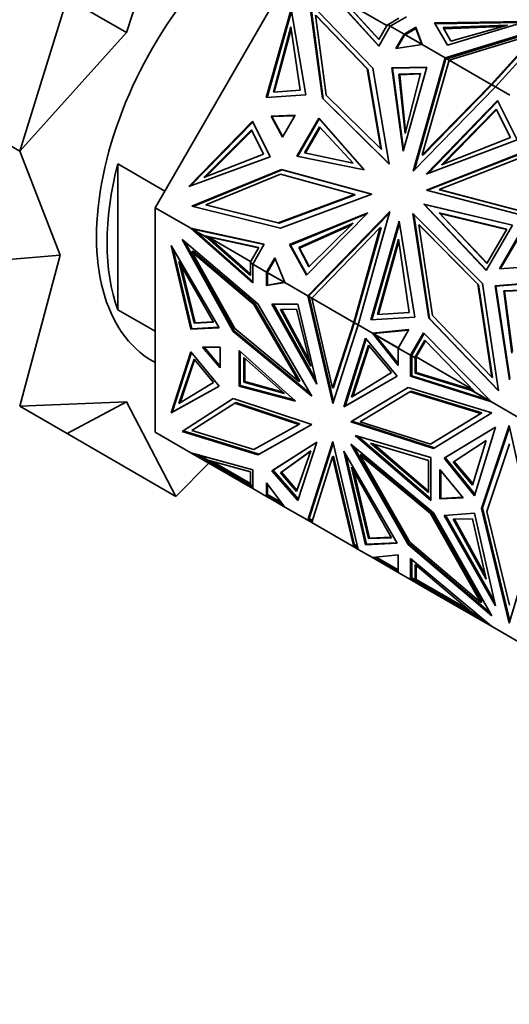
# Model space of a CAD drawing. Units: millimetres. Extents: x 0 to 776, y 0 to 1164.
# Drawn here: x 621 to 654, y 226 to 291 of the extents above; entities that cross this region are included whole.
import ezdxf
from ezdxf import colors
from ezdxf.entities.mleader import LeaderData, LeaderLine
from ezdxf.math import Vec2, Vec3

# ---------------------------------------------------------------- set-up
doc = ezdxf.new("R2010")
doc.units = ezdxf.units.MM
doc.layers.add('DV7_Défaut', color=7, linetype='Continuous')
doc.layers.add('Défaut', color=7, linetype='Continuous')

# ---------------------------------------------------------------- blocks, each defined once
blk = doc.blocks.new('_DOT')
at = {"color": 0}
blk.add_line((0, 0), (-1, 0), dxfattribs=at)
at = {"color": 0, "const_width": 0.333}
blk.add_lwpolyline([(-0.1665, 0, 1), (0.1665, 0, 1)], format="xyb", close=True, dxfattribs=at)
blk = doc.blocks.new('SE6')
at = {"layer": 'DV7_Défaut', "color": 7, "linetype": 'Continuous', "lineweight": 35}
for p, q in [((631.597, 300.637), (628.319, 290.572)), ((639.335, 294.735), (630.222, 278.951)), ((645.048, 289.675), (641.695, 293.373)), ((624.39, 292.841), (621.242, 282.701)), ((624.39, 292.841), (628.319, 290.572)), ((644.656, 288.211), (640.46, 292.567)), ((640.46, 292.567), (641.317, 286.21)), ((640.513, 292.511), (641.367, 286.181)), ((645.058, 289.691), (641.965, 293.101)), ((642.536, 292.884), (645.053, 290.109)), ((642.586, 292.855), (645.062, 290.125)), ((645.585, 291.031), (642.762, 292.661)), ((637.593, 286.268), (639.236, 292.11)), ((637.652, 286.272), (639.258, 291.982)), ((639.236, 292.11), (640.216, 286.446)), ((641.567, 286.42), (640.852, 291.72)), ((640.852, 291.72), (644.278, 288.165)), ((640.902, 291.692), (644.328, 288.136)), ((646.388, 291.518), (645.647, 291.091)), ((645.811, 290.996), (646.889, 291.619)), ((654.825, 291.311), (648.735, 291.219)), ((648.735, 291.219), (649.606, 289.736)), ((648.782, 291.138), (654.54, 291.225)), ((649.606, 289.736), (654.825, 291.311)), ((628.319, 290.572), (621.242, 282.701)), ((638.061, 286.624), (639.223, 290.939)), ((638.12, 286.628), (639.243, 290.8)), ((639.223, 290.939), (639.843, 286.739)), ((645.811, 290.996), (645.048, 289.675)), ((645.053, 290.109), (645.625, 291.1)), ((645.625, 291.1), (645.81, 290.994)), ((645.647, 291.091), (645.811, 290.996)), ((645.677, 291.074), (645.675, 291.071)), ((645.811, 290.996), (645.811, 290.996)), ((645.811, 290.996), (646.722, 290.47)), ((647.501, 290.92), (646.722, 290.47)), ((647.501, 290.838), (646.79, 290.428)), ((647.501, 290.838), (647.501, 290.92)), ((647.932, 289.772), (647.501, 290.92)), ((647.893, 289.794), (647.501, 290.838)), ((649.327, 290.906), (653.593, 291.054)), ((649.837, 289.989), (649.327, 290.906)), ((649.372, 290.826), (653.265, 290.961)), ((656.465, 291.027), (649.457, 288.891)), ((656.363, 290.914), (649.55, 288.837)), ((653.593, 291.054), (649.837, 289.989)), ((652.792, 286.966), (656.465, 291.027)), ((646.171, 289.516), (646.722, 290.47)), ((646.722, 290.355), (646.244, 289.526)), ((646.722, 290.47), (646.722, 290.47)), ((646.722, 290.355), (646.722, 290.47)), ((646.722, 290.355), (646.724, 290.358)), ((646.751, 290.405), (646.724, 290.39)), ((646.751, 290.405), (646.724, 290.358)), ((646.751, 290.405), (646.724, 290.39)), ((646.724, 290.39), (646.724, 290.358)), ((646.724, 290.39), (646.724, 290.39)), ((646.724, 290.39), (646.724, 290.358)), ((646.751, 290.405), (646.77, 290.439)), ((646.77, 290.439), (647.927, 289.771)), ((646.793, 290.429), (646.79, 290.428)), ((647.893, 289.794), (646.793, 290.429)), ((646.82, 290.41), (646.822, 290.412)), ((649.714, 288.743), (655.572, 290.528)), ((655.572, 290.528), (652.501, 287.133)), ((655.572, 290.446), (652.522, 287.075)), ((647.932, 289.772), (646.171, 289.516)), ((647.932, 289.772), (647.893, 289.794)), ((647.932, 289.772), (649.457, 288.891)), ((647.932, 289.772), (647.932, 289.772)), ((647.326, 281.379), (649.457, 288.891)), ((649.479, 288.763), (647.408, 281.463)), ((649.714, 288.743), (647.933, 282.464)), ((649.457, 288.891), (649.457, 288.891)), ((649.479, 288.763), (649.457, 288.891)), ((649.457, 288.891), (649.496, 288.821)), ((649.55, 288.837), (649.457, 288.891)), ((649.496, 288.821), (649.47, 288.813)), ((649.472, 288.803), (649.474, 288.802)), ((649.496, 288.821), (649.474, 288.802)), ((649.474, 288.802), (649.48, 288.767)), ((649.479, 288.763), (649.48, 288.767)), ((649.496, 288.821), (649.48, 288.767)), ((649.48, 288.767), (649.48, 288.767)), ((649.506, 288.859), (649.496, 288.821)), ((649.496, 288.821), (649.496, 288.821)), ((649.496, 288.821), (649.496, 288.821)), ((649.506, 288.859), (649.713, 288.74)), ((649.714, 288.743), (649.55, 288.837)), ((649.556, 288.83), (649.557, 288.833)), ((649.714, 288.743), (649.714, 288.743)), ((649.714, 288.743), (652.501, 287.133)), ((644.328, 288.136), (644.278, 288.165)), ((644.278, 288.165), (645.182, 282.85)), ((644.328, 288.136), (645.232, 282.821)), ((645.74, 281.842), (644.656, 288.211)), ((645.91, 288.237), (648.229, 288.283)), ((645.96, 288.208), (645.91, 288.237)), ((646.666, 282.698), (645.91, 288.237)), ((648.221, 288.252), (645.96, 288.208)), ((645.96, 288.208), (646.697, 282.808)), ((648.229, 288.283), (646.666, 282.698)), ((647.818, 287.858), (646.388, 287.803)), ((646.388, 287.803), (646.795, 283.877)), ((646.388, 287.803), (646.438, 287.774)), ((647.81, 287.827), (646.438, 287.774)), ((646.438, 287.774), (646.828, 284.007)), ((646.795, 283.877), (647.818, 287.858)), ((614.171, 286.784), (621.242, 282.701)), ((639.843, 286.739), (638.061, 286.624)), ((652.792, 286.966), (647.326, 281.379)), ((647.933, 282.464), (652.501, 287.133)), ((652.521, 287.074), (647.983, 282.435)), ((652.501, 287.133), (652.501, 287.133)), ((652.501, 287.133), (652.501, 287.133)), ((652.521, 287.074), (652.501, 287.133)), ((652.521, 287.074), (652.549, 287.102)), ((652.521, 287.074), (652.521, 287.074)), ((652.549, 287.102), (652.79, 286.964)), ((652.572, 287.093), (652.569, 287.091)), ((652.792, 286.966), (652.572, 287.093)), ((652.599, 287.074), (652.601, 287.076)), ((652.792, 286.966), (653.742, 286.417)), ((652.792, 286.966), (652.792, 286.966)), ((640.216, 286.446), (637.593, 286.268)), ((641.367, 286.181), (641.317, 286.21)), ((641.317, 286.21), (645.74, 281.842)), ((641.367, 286.181), (645.735, 281.867)), ((645.182, 282.85), (641.567, 286.42)), ((652.926, 286.062), (648.198, 281.177)), ((648.321, 281.224), (652.952, 286.009)), ((654.222, 283.451), (652.926, 286.062)), ((652.831, 285.493), (649.204, 281.795)), ((652.858, 285.44), (649.333, 281.847)), ((653.782, 283.62), (652.831, 285.493)), ((636.684, 284.694), (632.447, 280.35)), ((637.842, 282.333), (636.684, 284.694)), ((639.511, 285.082), (637.915, 285.032)), ((637.966, 285.003), (637.915, 285.032)), ((637.915, 285.032), (638.67, 283.626)), ((639.493, 285.051), (637.965, 285.003)), ((638.688, 283.657), (637.965, 285.003)), ((638.67, 283.626), (639.511, 285.082)), ((641.064, 284.887), (639.615, 282.378)), ((641.104, 284.841), (639.675, 282.366)), ((644.088, 281.468), (641.064, 284.887)), ((632.568, 280.395), (636.71, 284.64)), ((636.609, 284.11), (633.454, 280.947)), ((636.636, 284.057), (633.584, 280.998)), ((637.401, 282.509), (636.609, 284.11)), ((640.129, 282.604), (641.125, 284.328)), ((640.189, 282.591), (641.166, 284.284)), ((641.125, 284.328), (643.342, 281.899)), ((648.198, 281.177), (654.222, 283.451)), ((649.204, 281.795), (653.782, 283.62)), ((645.232, 282.821), (645.182, 282.85)), ((621.242, 282.701), (623.929, 275.798)), ((632.447, 280.35), (637.842, 282.333)), ((633.454, 280.947), (637.401, 282.509)), ((639.615, 282.378), (644.088, 281.468)), ((643.342, 281.899), (640.129, 282.604)), ((647.983, 282.435), (647.933, 282.464)), ((647.983, 282.435), (647.983, 282.435)), ((647.983, 282.435), (647.983, 282.435)), ((654.74, 282.686), (648.206, 280.128)), ((654.79, 282.657), (648.28, 280.109)), ((654.714, 282.378), (649.055, 280.163)), ((627.747, 272.192), (627.747, 281.853)), ((630.86, 280.056), (627.747, 281.853)), ((632.662, 279.062), (638.596, 281.498)), ((638.646, 281.469), (632.737, 279.043)), ((638.596, 281.498), (644.59, 279.852)), ((638.647, 281.469), (638.596, 281.498)), ((644.567, 279.843), (638.646, 281.469)), ((638.539, 281.176), (633.592, 279.145)), ((643.439, 279.83), (638.539, 281.176)), ((648.206, 280.128), (654.536, 278.457)), ((649.055, 280.163), (654.43, 278.744)), ((649.105, 280.134), (649.055, 280.163)), ((649.105, 280.134), (654.48, 278.715)), ((638.384, 277.956), (643.439, 279.83)), ((643.489, 279.802), (638.434, 277.927)), ((644.59, 279.852), (638.532, 277.605)), ((643.489, 279.802), (643.439, 279.83)), ((630.222, 278.951), (630.222, 264.071)), ((630.222, 278.951), (632.581, 277.589)), ((638.532, 277.605), (632.662, 279.062)), ((633.592, 279.145), (638.384, 277.956)), ((633.642, 279.116), (633.592, 279.145)), ((638.434, 277.927), (633.642, 279.116)), ((648.09, 279.158), (648.039, 279.188)), ((648.039, 279.188), (652.178, 274.788)), ((653.918, 277.803), (648.039, 279.188)), ((652.187, 274.803), (648.089, 279.158)), ((653.91, 277.787), (648.089, 279.158)), ((644.313, 278.621), (639.137, 276.506)), ((639.187, 276.478), (644.232, 278.539)), ((640.258, 274.475), (644.313, 278.621)), ((645.785, 278.709), (640.344, 273.107)), ((645.753, 278.596), (640.466, 273.152)), ((643.679, 271.182), (645.785, 278.709)), ((648.36, 271.635), (647.308, 278.572)), ((647.308, 278.572), (651.92, 273.926)), ((647.362, 278.518), (648.41, 271.606)), ((649.046, 278.606), (652.221, 275.263)), ((653.528, 277.528), (649.046, 278.606)), ((649.046, 278.606), (649.096, 278.577)), ((653.52, 277.513), (649.096, 278.577)), ((649.096, 278.577), (652.229, 275.278)), ((637.461, 276.533), (632.581, 277.589)), ((632.581, 277.589), (632.582, 277.589)), ((636.698, 273.967), (632.582, 277.589)), ((632.764, 277.532), (632.582, 277.589)), ((632.582, 277.589), (632.956, 277.49)), ((632.582, 277.589), (632.922, 277.392)), ((637.452, 276.517), (632.64, 277.558)), ((632.64, 277.558), (633.426, 277.105)), ((632.69, 277.53), (632.681, 277.532)), ((632.764, 277.532), (632.749, 277.545)), ((632.764, 277.532), (632.838, 277.521)), ((632.836, 277.522), (632.838, 277.521)), ((632.944, 277.493), (632.838, 277.521)), ((638.434, 277.927), (638.384, 277.956)), ((639.752, 276.309), (643.355, 277.92)), ((639.802, 276.28), (643.259, 277.826)), ((643.355, 277.92), (640.419, 275.043)), ((640.602, 272.959), (645.148, 277.641)), ((645.148, 277.641), (643.389, 271.35)), ((645.198, 277.612), (643.45, 271.362)), ((644.529, 271.518), (646.395, 278.055)), ((644.588, 271.522), (646.416, 277.925)), ((645.198, 277.612), (645.148, 277.641)), ((646.395, 278.055), (647.438, 271.701)), ((647.752, 277.791), (647.702, 277.82)), ((647.702, 277.82), (651.619, 273.875)), ((648.613, 271.811), (647.702, 277.82)), ((651.669, 273.846), (647.752, 277.791)), ((652.178, 274.788), (653.918, 277.803)), ((652.221, 275.263), (653.528, 277.528)), ((637.038, 272.576), (632.005, 276.848)), ((632.005, 276.848), (635.4, 270.743)), ((636.698, 274.07), (632.922, 277.392)), ((633.708, 276.939), (632.922, 277.392)), ((633.426, 277.105), (633.476, 277.076)), ((633.426, 277.105), (637.088, 276.313)), ((633.476, 277.076), (633.733, 277.02)), ((633.708, 276.939), (636.535, 274.451)), ((633.708, 276.939), (633.849, 276.857)), ((633.733, 277.02), (636.535, 274.555)), ((633.849, 276.857), (633.733, 277.02)), ((633.733, 277.02), (636.555, 275.391)), ((633.733, 277.02), (637.078, 276.297)), ((633.733, 277.02), (633.733, 277.02)), ((644.974, 271.884), (646.363, 276.874)), ((646.363, 276.874), (647.072, 271.997)), ((654.251, 276.979), (653.058, 274.912)), ((653.127, 274.916), (654.282, 276.916)), ((631.285, 276.441), (634.473, 270.996)), ((632.582, 270.89), (631.285, 276.441)), ((632.653, 270.931), (631.418, 276.213)), ((635.471, 270.783), (632.181, 276.698)), ((637.088, 276.313), (636.515, 275.321)), ((636.698, 275.212), (637.461, 276.533)), ((639.187, 276.478), (639.137, 276.506)), ((639.137, 276.506), (640.258, 274.475)), ((639.187, 276.478), (640.279, 274.497)), ((640.419, 275.043), (639.752, 276.309)), ((639.752, 276.309), (639.802, 276.28)), ((640.442, 275.065), (639.802, 276.28)), ((645.033, 271.887), (646.383, 276.737)), ((619.212, 275.418), (623.929, 275.798)), ((623.929, 275.798), (621.242, 265.791)), ((632.736, 276.069), (632.665, 276.028)), ((635.496, 270.938), (632.665, 276.028)), ((632.665, 276.028), (636.775, 272.54)), ((632.736, 276.069), (636.845, 272.581)), ((638.16, 275.641), (637.609, 274.686)), ((638.188, 275.573), (637.709, 274.744)), ((638.819, 273.988), (638.16, 275.641)), ((631.803, 275.39), (634.086, 271.356)), ((632.8, 271.29), (631.803, 275.39)), ((632.871, 271.331), (631.944, 275.141)), ((636.515, 275.321), (636.7, 275.215)), ((636.535, 274.451), (636.535, 275.307)), ((636.698, 275.212), (636.535, 275.307)), ((636.565, 275.292), (636.564, 275.29)), ((636.698, 275.212), (636.698, 275.212)), ((636.698, 275.212), (636.698, 273.967)), ((636.698, 275.212), (637.609, 274.686)), ((653.058, 274.912), (655.2, 275.053)), ((637.609, 274.686), (637.709, 274.744)), ((637.609, 273.787), (637.609, 274.686)), ((637.609, 274.686), (637.609, 274.686)), ((637.66, 274.66), (637.68, 274.693)), ((637.66, 274.66), (638.818, 273.992)), ((637.68, 274.725), (637.707, 274.741)), ((637.707, 274.741), (637.68, 274.725)), ((637.707, 274.741), (637.68, 274.693)), ((637.68, 274.725), (637.68, 274.725)), ((637.68, 274.725), (637.68, 274.693)), ((637.68, 274.693), (637.68, 274.725)), ((637.68, 273.827), (637.68, 274.649)), ((637.68, 274.649), (637.68, 274.646)), ((637.68, 274.646), (638.78, 274.01)), ((637.707, 274.741), (637.709, 274.744)), ((637.71, 274.631), (637.709, 274.629)), ((638.819, 273.988), (637.609, 273.787)), ((637.68, 273.827), (637.609, 273.787)), ((638.78, 274.01), (637.68, 273.827)), ((638.78, 274.01), (638.819, 273.988)), ((638.819, 273.988), (638.819, 273.988)), ((638.819, 273.988), (640.344, 273.107)), ((651.669, 273.846), (651.619, 273.875)), ((651.619, 273.875), (652.535, 267.724)), ((652.585, 267.695), (651.669, 273.846)), ((651.92, 273.926), (652.979, 266.822)), ((652.769, 273.772), (655.611, 274.005)), ((653.717, 267.539), (652.769, 273.772)), ((652.819, 273.743), (652.769, 273.772)), ((655.601, 273.971), (652.819, 273.743)), ((653.748, 267.641), (652.819, 273.743)), ((641.999, 265.97), (640.344, 273.107)), ((640.344, 273.107), (640.437, 273.054)), ((640.344, 273.107), (640.344, 273.107)), ((640.345, 273.107), (640.466, 273.152)), ((640.424, 273.109), (640.345, 273.107)), ((640.464, 273.15), (640.396, 273.08)), ((640.396, 273.08), (640.603, 272.961)), ((640.424, 273.109), (640.418, 273.135)), ((640.43, 273.137), (640.424, 273.109)), ((640.428, 273.138), (640.43, 273.137)), ((640.464, 273.15), (640.43, 273.137)), ((642.045, 266.115), (640.437, 273.054)), ((640.437, 273.054), (640.602, 272.959)), ((640.446, 273.051), (640.444, 273.05)), ((640.466, 273.152), (640.464, 273.15)), ((640.464, 273.15), (640.464, 273.15)), ((640.602, 272.959), (643.389, 271.35)), ((640.602, 272.959), (640.602, 272.959)), ((640.602, 272.959), (641.984, 266.994)), ((655.118, 273.514), (653.343, 273.44)), ((653.343, 273.44), (653.88, 269.308)), ((653.343, 273.44), (653.393, 273.412)), ((655.109, 273.483), (653.393, 273.412)), ((653.393, 273.412), (653.912, 269.417)), ((636.845, 272.581), (636.775, 272.54)), ((636.775, 272.54), (639.754, 267.431)), ((636.845, 272.581), (639.825, 267.472)), ((640.609, 266.453), (637.038, 272.576)), ((637.967, 272.569), (639.687, 272.555)), ((640.933, 267.249), (637.967, 272.569)), ((638.061, 272.568), (640.865, 267.538)), ((639.687, 272.555), (640.933, 267.249)), ((627.747, 272.192), (630.222, 270.763)), ((639.583, 272.229), (638.534, 272.212)), ((638.534, 272.212), (640.539, 268.444)), ((638.626, 272.214), (640.456, 268.775)), ((640.539, 268.444), (639.583, 272.229)), ((647.438, 271.701), (644.529, 271.518)), ((647.072, 271.997), (644.974, 271.884)), ((652.979, 266.822), (648.36, 271.635)), ((648.41, 271.606), (648.36, 271.635)), ((652.535, 267.724), (648.613, 271.811)), ((634.473, 270.996), (632.582, 270.89)), ((634.452, 271.032), (632.653, 270.931)), ((634.086, 271.356), (632.8, 271.29)), ((632.8, 271.29), (632.871, 271.331)), ((634.066, 271.392), (632.871, 271.331)), ((641.984, 266.994), (643.389, 271.35)), ((643.679, 271.182), (641.999, 265.97)), ((642.055, 267.035), (643.449, 271.359)), ((643.389, 271.35), (643.45, 271.362)), ((643.389, 271.35), (643.389, 271.35)), ((643.389, 271.35), (643.389, 271.35)), ((643.45, 271.362), (643.439, 271.323)), ((643.439, 271.323), (643.68, 271.185)), ((643.45, 271.362), (643.45, 271.362)), ((643.45, 271.362), (643.45, 271.362)), ((643.45, 271.362), (643.45, 271.362)), ((643.45, 271.362), (643.45, 271.362)), ((643.459, 271.312), (643.459, 271.309)), ((643.459, 271.309), (643.679, 271.182)), ((643.489, 271.295), (643.489, 271.292)), ((643.679, 271.182), (643.679, 271.182)), ((643.679, 271.182), (644.63, 270.633)), ((648.41, 271.606), (652.975, 266.849)), ((632.653, 270.931), (632.582, 270.89)), ((635.471, 270.783), (635.4, 270.743)), ((635.4, 270.743), (640.609, 266.453)), ((640.497, 266.643), (635.471, 270.783)), ((639.754, 267.431), (635.496, 270.938)), ((644.171, 270.314), (642.74, 265.756)), ((646.273, 267.783), (644.171, 270.314)), ((647.045, 270.882), (644.63, 270.633)), ((646.334, 268.488), (644.63, 270.633)), ((644.63, 270.633), (644.82, 270.523)), ((644.75, 270.612), (644.63, 270.633)), ((644.63, 270.633), (644.85, 270.622)), ((644.63, 270.633), (644.63, 270.633)), ((647.024, 270.845), (644.684, 270.605)), ((644.684, 270.605), (646.335, 269.652)), ((644.734, 270.576), (644.73, 270.576)), ((644.75, 270.612), (644.737, 270.628)), ((644.75, 270.612), (644.783, 270.624)), ((644.781, 270.625), (644.783, 270.624)), ((644.844, 270.621), (644.783, 270.624)), ((646.334, 268.617), (644.82, 270.523)), ((646.334, 269.649), (644.82, 270.523)), ((646.334, 269.649), (647.045, 270.882)), ((647.162, 269.171), (648.016, 270.651)), ((647.262, 269.229), (648.058, 270.608)), ((648.016, 270.651), (652.519, 266.078)), ((634.534, 269.708), (633.359, 269.7)), ((633.359, 269.7), (634.534, 268.335)), ((633.464, 269.701), (634.534, 268.458)), ((634.534, 268.335), (634.534, 269.708)), ((642.811, 265.797), (644.213, 270.263)), ((644.367, 269.841), (643.248, 266.392)), ((644.409, 269.792), (643.32, 266.436)), ((645.892, 268.025), (644.367, 269.841)), ((646.334, 269.649), (646.334, 269.649)), ((646.334, 269.649), (646.334, 268.488)), ((646.334, 269.649), (647.162, 269.171)), ((647.438, 269.015), (648.108, 270.179)), ((648.149, 270.136), (647.509, 269.024)), ((648.108, 270.179), (651.465, 266.69)), ((632.582, 269.406), (631.285, 265.354)), ((632.624, 269.356), (631.356, 265.395)), ((634.473, 267.118), (632.582, 269.406)), ((639.532, 266.136), (635.783, 269.483)), ((635.783, 269.483), (635.783, 267.118)), ((635.854, 267.158), (635.854, 269.42)), ((636.092, 267.391), (636.092, 269.017)), ((636.092, 269.017), (638.807, 266.636)), ((647.162, 269.171), (647.262, 269.229)), ((647.162, 269.171), (647.162, 267.776)), ((647.162, 269.171), (647.162, 269.171)), ((647.233, 269.178), (647.213, 269.145)), ((647.213, 269.145), (647.438, 269.015)), ((647.233, 269.21), (647.26, 269.226)), ((647.233, 269.21), (647.26, 269.226)), ((647.233, 269.178), (647.26, 269.226)), ((647.233, 269.21), (647.233, 269.21)), ((647.233, 269.178), (647.233, 269.21)), ((647.233, 269.178), (647.233, 269.21)), ((647.233, 267.817), (647.233, 269.133)), ((647.233, 269.13), (647.233, 269.133)), ((647.457, 269.001), (647.233, 269.13)), ((647.262, 269.229), (647.26, 269.226)), ((647.262, 269.114), (647.263, 269.116)), ((647.438, 269.015), (647.488, 268.986)), ((647.457, 269.001), (647.456, 267.984)), ((647.486, 268.984), (647.457, 269.001)), ((647.488, 268.986), (647.509, 269.024)), ((647.528, 269.056), (647.509, 269.024)), ((647.528, 269.056), (647.526, 268.025)), ((647.528, 269.056), (651.264, 266.898)), ((630.061, 268.782), (630.222, 268.689)), ((632.8, 268.919), (631.803, 265.97)), ((632.84, 268.87), (631.874, 266.014)), ((634.086, 267.367), (632.8, 268.919)), ((636.162, 267.432), (636.162, 268.955)), ((647.488, 268.986), (647.486, 268.984)), ((642.74, 265.756), (646.273, 267.783)), ((646.273, 267.783), (642.811, 265.797)), ((643.248, 266.392), (645.892, 268.025)), ((647.233, 267.817), (647.162, 267.776)), ((647.162, 267.776), (652.519, 266.078)), ((652.276, 266.219), (647.233, 267.817)), ((647.456, 267.984), (647.526, 268.025)), ((647.456, 267.984), (651.193, 266.844)), ((647.526, 268.025), (651.283, 266.879)), ((652.585, 267.695), (652.535, 267.724)), ((631.285, 265.354), (634.473, 267.118)), ((631.356, 265.395), (634.472, 267.119)), ((631.803, 265.97), (634.086, 267.367)), ((635.854, 267.158), (635.783, 267.118)), ((635.783, 267.118), (639.532, 266.136)), ((639.438, 266.22), (635.854, 267.158)), ((636.092, 267.391), (636.162, 267.432)), ((638.807, 266.636), (636.092, 267.391)), ((638.706, 266.725), (636.162, 267.432)), ((639.825, 267.472), (639.754, 267.431)), ((646.993, 267.038), (643.201, 264.751)), ((646.995, 267.037), (643.271, 264.792)), ((652.542, 265.352), (646.993, 267.038)), ((642.055, 267.035), (641.984, 266.994)), ((647.107, 266.744), (643.822, 264.764)), ((647.178, 266.785), (647.107, 266.744)), ((651.818, 265.312), (647.107, 266.744)), ((651.889, 265.353), (647.178, 266.785)), ((651.098, 266.899), (651.289, 266.873)), ((651.193, 266.844), (651.098, 266.899)), ((652.276, 266.219), (651.193, 266.844)), ((651.465, 266.69), (652.512, 266.085)), ((621.242, 265.791), (628.319, 266.093)), ((624.39, 263.974), (621.242, 265.791)), ((624.39, 263.974), (628.319, 266.093)), ((628.319, 266.093), (631.597, 259.813)), ((632.005, 264.115), (635.4, 266.3)), ((635.405, 266.299), (632.075, 264.156)), ((635.496, 265.994), (632.665, 264.172)), ((635.4, 266.3), (640.609, 264.576)), ((635.567, 266.035), (635.496, 265.994)), ((639.754, 264.584), (635.496, 265.994)), ((635.567, 266.035), (639.825, 264.625)), ((642.811, 265.797), (642.74, 265.756)), ((652.276, 266.219), (652.519, 266.078)), ((652.519, 266.078), (652.519, 266.078)), ((652.519, 266.078), (654.575, 264.891)), ((631.356, 265.395), (631.285, 265.354)), ((648.468, 263.272), (651.818, 265.312)), ((648.539, 263.313), (651.889, 265.353)), ((648.672, 262.995), (652.542, 265.352)), ((651.889, 265.353), (651.818, 265.312)), ((636.775, 262.915), (639.754, 264.584)), ((640.609, 264.576), (637.038, 262.576)), ((637.109, 262.617), (640.607, 264.576)), ((639.825, 264.625), (639.754, 264.584)), ((643.271, 264.792), (643.201, 264.751)), ((643.201, 264.751), (648.672, 262.995)), ((643.271, 264.792), (648.74, 263.037)), ((643.822, 264.764), (648.468, 263.272)), ((651.863, 259.016), (653.703, 264.504)), ((653.703, 264.504), (655.359, 256.998)), ((624.39, 263.974), (631.597, 259.813)), ((630.222, 264.071), (632.582, 262.708)), ((632.075, 264.156), (632.005, 264.115)), ((637.038, 262.576), (632.005, 264.115)), ((632.075, 264.156), (637.109, 262.617)), ((632.665, 264.172), (636.775, 262.915)), ((643.482, 263.855), (648.492, 259.542)), ((648.492, 262.384), (643.482, 263.855)), ((643.662, 263.802), (648.492, 259.644)), ((652.785, 264.403), (649.375, 262.352)), ((649.445, 262.392), (652.785, 264.401)), ((651.406, 259.854), (652.785, 264.403)), ((653.725, 264.402), (651.934, 259.057)), ((640.933, 263.405), (637.967, 261.509)), ((638.038, 261.55), (640.931, 263.4)), ((639.687, 259.537), (640.933, 263.405)), ((641.999, 263.453), (640.344, 258.226)), ((642.023, 263.348), (640.437, 258.336)), ((643.679, 256.301), (641.999, 263.453)), ((646.993, 256.618), (643.201, 263.284)), ((643.201, 263.284), (648.672, 258.723)), ((647.064, 256.659), (643.379, 263.135)), ((644.51, 263.343), (648.339, 260.065)), ((648.339, 262.201), (644.51, 263.343)), ((644.692, 263.289), (648.339, 260.166)), ((648.539, 263.313), (648.468, 263.272)), ((649.97, 262.09), (652.162, 263.526)), ((650.04, 262.13), (652.16, 263.519)), ((652.162, 263.526), (651.269, 260.563)), ((652.22, 258.811), (653.723, 263.295)), ((636.698, 261.577), (632.582, 262.708)), ((632.582, 262.708), (632.582, 262.708)), ((636.698, 260.331), (632.582, 262.708)), ((632.594, 262.705), (632.582, 262.708)), ((632.963, 262.603), (633.426, 262.336)), ((633.122, 262.56), (633.708, 262.221)), ((637.109, 262.617), (637.038, 262.576)), ((638.534, 261.375), (640.539, 262.828)), ((638.605, 261.416), (640.534, 262.814)), ((640.539, 262.828), (639.583, 260.147)), ((642.055, 262.487), (641.984, 262.446)), ((642.055, 262.487), (643.446, 256.566)), ((642.74, 262.812), (646.273, 256.705)), ((644.171, 256.602), (642.74, 262.812)), ((642.873, 262.582), (644.242, 256.642)), ((643.893, 262.595), (643.822, 262.554)), ((643.822, 262.554), (648.468, 258.681)), ((647.107, 256.781), (643.822, 262.554)), ((648.539, 258.722), (643.893, 262.595)), ((631.597, 259.813), (633.792, 262.01)), ((633.426, 262.336), (633.447, 262.372)), ((633.426, 262.336), (636.515, 260.553)), ((633.708, 262.221), (636.535, 261.445)), ((636.535, 260.657), (633.931, 262.16)), ((640.602, 258.078), (641.984, 262.446)), ((641.984, 262.446), (643.389, 256.469)), ((648.339, 260.065), (648.339, 262.201)), ((648.492, 259.542), (648.492, 262.384)), ((649.445, 262.392), (649.375, 262.352)), ((649.375, 262.352), (651.406, 259.854)), ((651.434, 259.947), (649.445, 262.392)), ((649.97, 262.09), (650.04, 262.13)), ((651.269, 260.563), (649.97, 262.09)), ((651.297, 260.654), (650.04, 262.13)), ((636.535, 261.445), (636.535, 260.589)), ((636.698, 260.331), (636.698, 261.577)), ((638.038, 261.55), (637.967, 261.509)), ((637.967, 261.509), (639.687, 259.537)), ((639.716, 259.626), (638.038, 261.55)), ((638.534, 261.375), (638.605, 261.416)), ((639.583, 260.147), (638.534, 261.375)), ((639.614, 260.234), (638.605, 261.416)), ((644.367, 257.011), (643.248, 261.752)), ((643.248, 261.752), (645.892, 257.067)), ((644.438, 257.051), (643.386, 261.507)), ((650.644, 259.72), (649.098, 261.587)), ((649.098, 261.587), (649.098, 259.639)), ((649.169, 261.502), (649.169, 259.679)), ((636.515, 260.553), (636.536, 260.588)), ((636.515, 260.553), (636.698, 260.447)), ((636.535, 260.589), (636.698, 260.495)), ((638.819, 259.107), (637.609, 260.705)), ((637.609, 260.705), (637.609, 259.806)), ((637.68, 260.612), (637.68, 259.925)), ((636.698, 260.331), (636.698, 260.331)), ((636.698, 260.331), (637.609, 259.806)), ((637.709, 259.863), (637.609, 259.806)), ((637.709, 259.863), (637.609, 259.806)), ((637.661, 259.891), (637.68, 259.925)), ((637.661, 259.891), (638.664, 259.312)), ((638.6, 259.397), (637.68, 259.928)), ((637.68, 259.928), (637.68, 259.925)), ((637.681, 259.927), (637.68, 259.925)), ((637.68, 259.88), (637.68, 259.849)), ((637.68, 259.88), (637.68, 259.849)), ((637.68, 259.849), (637.707, 259.864)), ((637.609, 259.806), (637.609, 259.806)), ((638.16, 259.487), (637.609, 259.806)), ((637.68, 259.849), (637.68, 259.849)), ((638.21, 259.574), (638.16, 259.487)), ((638.819, 259.107), (638.16, 259.487)), ((649.098, 259.639), (650.644, 259.72)), ((649.169, 259.679), (649.098, 259.639)), ((649.169, 259.679), (650.614, 259.756)), ((638.819, 259.107), (640.344, 258.226)), ((638.819, 259.107), (638.819, 259.107)), ((638.819, 259.107), (638.819, 259.107)), ((648.539, 258.722), (648.468, 258.681)), ((648.468, 258.681), (651.818, 252.772)), ((651.889, 252.813), (648.539, 258.722)), ((648.672, 258.723), (652.542, 251.897)), ((649.375, 258.555), (651.406, 258.707)), ((652.785, 252.565), (649.375, 258.555)), ((649.465, 258.562), (652.724, 252.838)), ((651.406, 258.707), (652.785, 252.565)), ((651.934, 259.057), (651.863, 259.016)), ((653.703, 251.405), (651.863, 259.016)), ((651.934, 259.057), (653.747, 251.554)), ((653.723, 252.591), (652.22, 258.811)), ((640.417, 258.268), (640.344, 258.226)), ((640.344, 258.226), (640.345, 258.226)), ((640.437, 258.336), (640.345, 258.227)), ((640.345, 258.227), (640.424, 258.296)), ((640.466, 258.271), (640.345, 258.226)), ((640.602, 258.078), (640.345, 258.226)), ((640.41, 258.304), (640.632, 258.176)), ((640.424, 258.296), (640.416, 258.269)), ((640.416, 258.269), (640.43, 258.261)), ((640.424, 258.296), (640.43, 258.261)), ((640.43, 258.261), (640.464, 258.273)), ((640.645, 258.216), (640.437, 258.336)), ((640.602, 258.078), (640.602, 258.078)), ((640.602, 258.078), (643.389, 256.469)), ((651.269, 258.32), (649.97, 258.293)), ((649.97, 258.293), (652.162, 254.325)), ((650.062, 258.295), (652.099, 254.608)), ((652.162, 254.325), (651.269, 258.32)), ((643.459, 256.591), (643.459, 256.588)), ((643.635, 256.49), (643.459, 256.591)), ((643.46, 256.591), (643.459, 256.588)), ((646.273, 256.705), (644.171, 256.602)), ((644.242, 256.642), (644.171, 256.602)), ((644.242, 256.642), (646.252, 256.741)), ((645.892, 257.067), (644.367, 257.011)), ((644.367, 257.011), (644.438, 257.051)), ((645.87, 257.104), (644.438, 257.051)), ((647.064, 256.659), (646.993, 256.618)), ((652.542, 251.897), (646.993, 256.618)), ((652.431, 252.092), (647.064, 256.659)), ((651.818, 252.772), (647.107, 256.781)), ((655.359, 256.998), (653.703, 251.405)), ((643.45, 256.549), (643.389, 256.469)), ((643.389, 256.469), (643.389, 256.469)), ((643.679, 256.301), (643.389, 256.469)), ((643.389, 256.469), (643.389, 256.469)), ((643.439, 256.555), (643.459, 256.588)), ((643.439, 256.555), (643.648, 256.435)), ((643.459, 256.588), (643.459, 256.588)), ((643.679, 256.301), (644.63, 255.752)), ((643.679, 256.301), (643.679, 256.301)), ((646.334, 255.93), (644.63, 255.752)), ((644.63, 255.752), (644.63, 255.752)), ((646.334, 254.768), (644.63, 255.752)), ((644.85, 255.741), (644.63, 255.752)), ((644.753, 255.765), (644.783, 255.748)), ((644.783, 255.748), (644.77, 255.767)), ((644.783, 255.748), (644.843, 255.744)), ((644.799, 255.77), (646.334, 254.884)), ((644.869, 255.777), (646.334, 254.932)), ((646.334, 254.768), (646.334, 255.93)), ((647.162, 254.29), (647.162, 255.685)), ((647.162, 255.685), (652.519, 251.197)), ((647.233, 255.626), (647.233, 254.409)), ((647.457, 254.283), (647.456, 255.301)), ((647.456, 255.301), (651.193, 252.126)), ((646.334, 254.768), (646.334, 254.768)), ((646.334, 254.768), (647.162, 254.29)), ((647.528, 254.31), (647.527, 255.241)), ((647.262, 254.348), (647.162, 254.29)), ((647.262, 254.348), (647.162, 254.29)), ((647.162, 254.29), (647.162, 254.29)), ((647.162, 254.29), (648.016, 253.797)), ((647.233, 254.409), (647.213, 254.376)), ((647.213, 254.376), (647.438, 254.246)), ((647.233, 254.413), (647.457, 254.283)), ((647.233, 254.409), (647.233, 254.413)), ((647.233, 254.409), (647.234, 254.412)), ((647.233, 254.333), (647.233, 254.365)), ((647.233, 254.365), (647.233, 254.333)), ((647.26, 254.349), (647.233, 254.333)), ((647.233, 254.333), (647.233, 254.333)), ((647.438, 254.246), (647.488, 254.333)), ((647.438, 254.246), (648.108, 253.86)), ((647.457, 254.283), (647.486, 254.334)), ((647.486, 254.334), (647.488, 254.333)), ((647.488, 254.333), (647.51, 254.32)), ((647.488, 254.333), (647.488, 254.333)), ((647.51, 254.32), (647.528, 254.31)), ((650.944, 252.337), (647.528, 254.31)), ((648.066, 253.884), (648.016, 253.797)), ((648.016, 253.797), (652.518, 251.198)), ((648.108, 253.86), (648.158, 253.946)), ((648.108, 253.86), (651.465, 251.921)), ((651.889, 252.813), (651.818, 252.772)), ((651.193, 252.126), (651.892, 251.723)), ((651.465, 251.921), (651.486, 251.957)), ((651.465, 251.921), (652.075, 251.569)), ((652.519, 251.197), (652.518, 251.198)), ((652.518, 251.198), (652.518, 251.198)), ((652.519, 251.197), (654.575, 250.01))]:
    blk.add_line(p, q, dxfattribs=at)
for centre, major_axis, start_param, end_param in [((620.888, 294.863), (11, 19.053), 0, 3.480483), ((620.888, 294.863), (8.75, 15.155), 0, 3.353155), ((619.474, 295.679), (-6.625, -11.475), 2.957886, 6.283185), ((639.061, 284.371), (9, 15.588), 0, 3.141593), ((639.768, 283.963), (-9, -15.588), 5.162891, 5.832683)]:
    blk.add_ellipse(centre, major_axis=major_axis, ratio=0.57735, start_param=start_param, end_param=end_param, dxfattribs=at)

msp = doc.modelspace()

# ---------------------------------------------------------------- block references
at = {"layer": 'Défaut'}
msp.add_blockref('SE6', (0, 0), dxfattribs=at)

# ---------------------------------------------------------------- leaders
at = {"layer": 'Défaut', "color": 7, "linetype": 'Continuous', "lineweight": 18}
ml = msp.add_multileader_mtext('Standard', dxfattribs=at)
ml.set_content('{\\pxsm0.9;\\fSolid Edge ISO|b1||i0||c0|p34;\\W1.;12/11/2018\\P}', color=256)
ml.set_leader_properties()
ml.set_arrow_properties(name='DOT')
ml.build(insert=Vec2(0, 0))
ml.multileader.update_dxf_attribs({"leader_type": 0, "dogleg_length": 0, "arrow_head_size": 12})
ctx = ml.context
ctx.base_point, ctx.char_height, ctx.arrow_head_size, ctx.landing_gap_size = Vec3(656.602, 1156.973), 12, 12, 4.2
notes = []
notes.append((ctx, [(0, (0, 0, 0), (0, 0), (1, 0), 1, [])]))
ctx.mtext.insert = Vec3(658.602, 1163.093)
for ctx, leaders in notes:
    for number, flags, end, landing, length, lines in leaders:
        leader = LeaderData()
        leader.index, (leader.has_last_leader_line, leader.has_dogleg_vector, leader.attachment_direction) = number, flags
        leader.last_leader_point, leader.dogleg_vector, leader.dogleg_length = Vec3(end), Vec3(landing), length
        for number, points, colour, breaks in lines:
            line = LeaderLine()
            line.index, line.vertices, line.color, line.breaks = number, Vec3.list(points), colors.encode_raw_color(colour), breaks
            leader.lines.append(line)
        ctx.leaders.append(leader)

doc.saveas('drawing.dxf')
